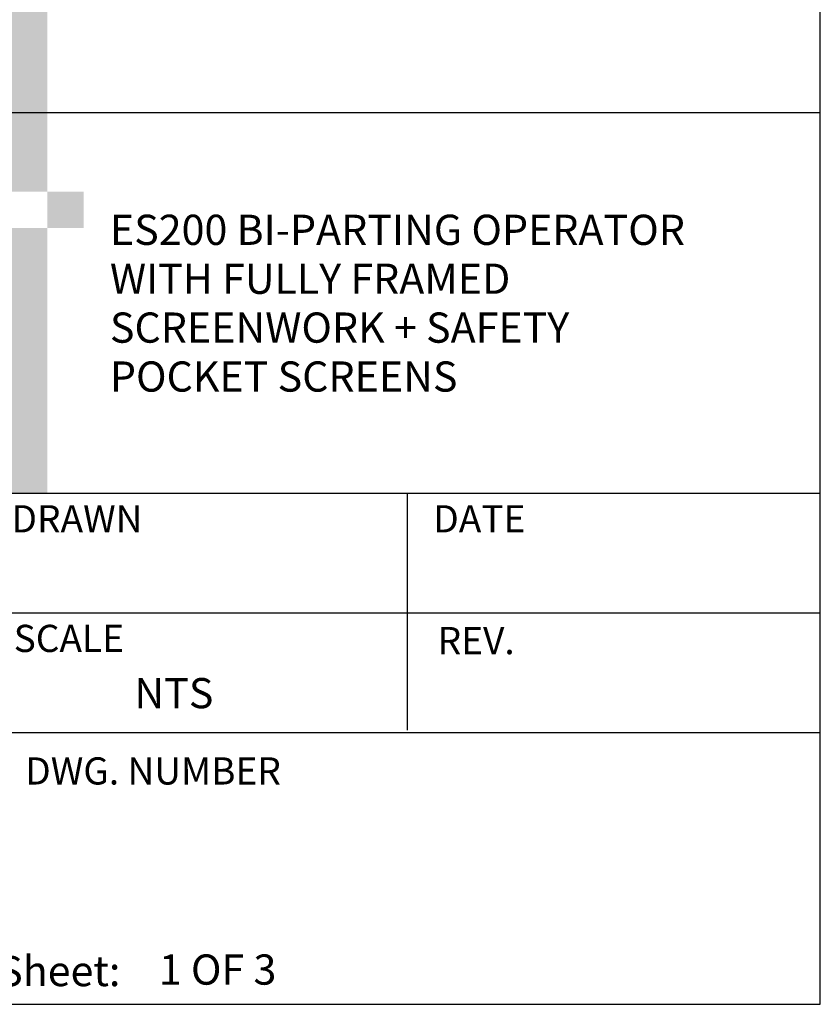
# Model space of a CAD drawing. Units: millimetres. Extents: x -9031 to -426, y -4460 to 328.
# Drawn here: x -3336 to -2011, y -4460 to -2830 of the extents above; entities that cross this region are included whole.
import ezdxf

# ---------------------------------------------------------------- set-up
doc = ezdxf.new("R2010")
doc.units = ezdxf.units.MM
for name, color, linetype in [('BI-PARTING-POCKET-A150ATF$0$Backgrounds', 7, 'Continuous'), ('BI-PARTING-POCKET-A150ATF$0$DORMAFRAME', 3, 'Continuous'), ('BI-PARTING-POCKET-A150ATF$0$FRAMETEXT', 3, 'Continuous')]:
    doc.layers.add(name, color=color, linetype=linetype)
doc.styles.add('BI-PARTING-POCKET-A150ATF$0$border', font='romand.shx')
doc.styles.add('BI-PARTING-POCKET-A150ATF$0$ROMANS', font='romans', dxfattribs={"oblique": 4, "height": 60})

# ---------------------------------------------------------------- blocks, each defined once
blk = doc.blocks.new('BI-PARTING-POCKET-A150ATF$0$#NewBorder3')
at = {"layer": 'BI-PARTING-POCKET-A150ATF$0$Backgrounds'}
h = blk.add_hatch(color=256, dxfattribs=at)
h.paths.add_polyline_path([(839.22, -327.08), (827.19, -327.08), (827.19, -339.1), (839.22, -339.1)])
h.paths.add_polyline_path([(827.19, -339.1), (815.17, -339.1), (815.17, -327.08), (827.19, -327.08), (827.19, -300.9), (809.61, -300.9), (809.61, -426.9), (827.19, -426.9)])
h = blk.add_hatch(color=256, dxfattribs=at)
h.paths.add_polyline_path([(839.22, -453.08), (827.19, -453.08), (827.19, -465.1), (839.22, -465.1)])
h.paths.add_polyline_path([(827.19, -465.1), (815.17, -465.1), (815.17, -453.08), (827.19, -453.08), (827.19, -426.9), (809.61, -426.9), (809.61, -552.9), (827.19, -552.9)])
at = {"layer": 'BI-PARTING-POCKET-A150ATF$0$DORMAFRAME', "color": 7}
for p, q in [((1083.21, -722.1), (1083.21, 235.5)), ((809.61, -426.9), (1083.21, -426.9)), ((809.61, -552.9), (1083.21, -552.9)), ((946.41, -552.9), (946.41, -631.38)), ((809.61, -592.5), (1083.21, -592.5)), ((809.61, -632.1), (1083.21, -632.1)), ((-320.79, -722.1), (1083.21, -722.1))]:
    blk.add_line(p, q, dxfattribs=at)
at = {"layer": 'BI-PARTING-POCKET-A150ATF$0$Backgrounds', "char_height": 10, "attachment_point": 1, "style": 'BI-PARTING-POCKET-A150ATF$0$border'}
for s, insert, width in [('NTS', (856.06, -614.08), 73.1845), ('Sheet:', (810.95, -706.09), 175.2437)]:
    blk.add_mtext(s, dxfattribs=dict(at, insert=insert, width=width))
at = {"layer": 'BI-PARTING-POCKET-A150ATF$0$Backgrounds', "color": 7, "style": 'BI-PARTING-POCKET-A150ATF$0$border'}
for tag, p in [('PROJECT1', (845.83, -336.68)), ('PROJECT2', (845.83, -352.87)), ('PROJECT3', (845.83, -369.06)), ('PROJECT4', (845.83, -385.25)), ('PROJECT5', (845.83, -401.44)), ('PROJECT6', (845.83, -417.63)), ('DRAWINGTITLE1', (847.95, -470.68)), ('DRAWINGTITLE2', (847.95, -486.87)), ('DRAWINGTITLE3', (847.95, -503.06)), ('DRAWINGTITLE4', (847.95, -519.26)), ('DRAWINGTITLE5', (847.95, -535.45))]:
    blk.add_attdef(tag, p, '', height=10, dxfattribs=at)
at = {"layer": 'BI-PARTING-POCKET-A150ATF$0$Backgrounds', "color": 7, "style": 'BI-PARTING-POCKET-A150ATF$0$border', "flags": 2}
blk.add_attdef('DRAWINGTITLE', (846.83, -451.42), '', height=10, dxfattribs=at)
at = {"layer": 'BI-PARTING-POCKET-A150ATF$0$Backgrounds', "style": 'BI-PARTING-POCKET-A150ATF$0$border'}
for tag, p in [('CURRENTREV', (984.47, -624.87)), ('DRAWINGNUMBER1', (829.04, -671.58)), ('DRAWINGNUMBER2', (829.04, -687.77)), ('SHEETXOFX', (864.16, -715.59))]:
    blk.add_attdef(tag, p, '', height=10, dxfattribs=at)
at = {"layer": 'BI-PARTING-POCKET-A150ATF$0$DORMAFRAME', "color": 7, "style": 'BI-PARTING-POCKET-A150ATF$0$ROMANS', "oblique": 4}
for s, p in [('DRAWN', (815.37, -565.86)), ('DATE', (955.05, -565.86)), ('SCALE', (816.09, -605.46)), ('REV.', (956.49, -606.18))]:
    blk.add_text(s, height=9, dxfattribs=at).set_placement(p)
at = {"layer": 'BI-PARTING-POCKET-A150ATF$0$FRAMETEXT', "color": 7, "style": 'BI-PARTING-POCKET-A150ATF$0$ROMANS', "oblique": 4}
blk.add_text('DWG. NUMBER', height=9, dxfattribs=at).set_placement((819.92, -649.34))

msp = doc.modelspace()

# ---------------------------------------------------------------- block references
ref = msp.add_blockref('BI-PARTING-POCKET-A150ATF$0$#NewBorder3', (-7426.7, -849.2), dxfattribs=dict(xscale=5, yscale=5, zscale=5))
ref.add_attrib('SHEETXOFX', '1 OF 3', (-3105.9, -4427.2), dxfattribs={"layer": 'BI-PARTING-POCKET-A150ATF$0$Backgrounds', "height": 50, "style": 'BI-PARTING-POCKET-A150ATF$0$border'})
ref.add_attrib('DRAWINGTITLE1', 'ES200 BI-PARTING OPERATOR', (-3186.9, -3202.6), dxfattribs={"layer": 'BI-PARTING-POCKET-A150ATF$0$Backgrounds', "color": 7, "height": 50, "style": 'BI-PARTING-POCKET-A150ATF$0$border'})
ref.add_attrib('DRAWINGTITLE2', 'WITH FULLY FRAMED ', (-3186.9, -3283.6), dxfattribs={"layer": 'BI-PARTING-POCKET-A150ATF$0$Backgrounds', "color": 7, "height": 50, "style": 'BI-PARTING-POCKET-A150ATF$0$border'})
ref.add_attrib('DRAWINGTITLE3', 'SCREENWORK + SAFETY', (-3186.9, -3364.5), dxfattribs={"layer": 'BI-PARTING-POCKET-A150ATF$0$Backgrounds', "color": 7, "height": 50, "style": 'BI-PARTING-POCKET-A150ATF$0$border'})
ref.add_attrib('DRAWINGTITLE4', 'POCKET SCREENS', (-3186.9, -3445.5), dxfattribs={"layer": 'BI-PARTING-POCKET-A150ATF$0$Backgrounds', "color": 7, "height": 50, "style": 'BI-PARTING-POCKET-A150ATF$0$border'})

doc.saveas('drawing.dxf')
